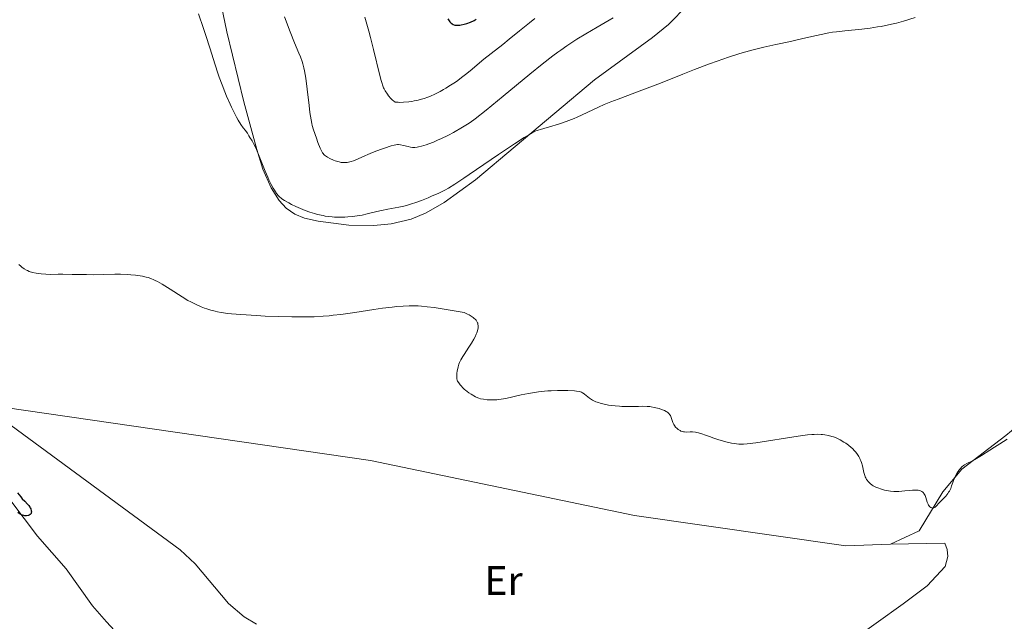
# Model space of a CAD drawing. Units: metres. Extents: x 621435 to 625941, y 4659687 to 4662735.
# Drawn here: x 622947 to 623187, y 4660737 to 4660884 of the extents above; entities that cross this region are included whole.
import ezdxf
from ezdxf.enums import TextEntityAlignment as Align

# ---------------------------------------------------------------- set-up
doc = ezdxf.new("R2010")
doc.units = ezdxf.units.M
doc.header["$MEASUREMENT"] = 0
doc.linetypes.add('DGN Style 3', pattern=[75.64424, 54.0316, -21.61264])
for name, color, linetype, lineweight in [('Carátula', 7, 'Continuous', 0), ('Elementos auxiliares', 7, 'Continuous', 0), ('Entidades rústicas y varios', 7, 'Continuous', 0), ('Hidrografía', 7, 'Continuous', 0), ('Relieve y altimetría', 7, 'Continuous', 0), ('Viales y ferrocarril', 7, 'Continuous', 0)]:
    doc.layers.add(name, color=color, linetype=linetype, lineweight=lineweight)
doc.styles.add('Style-arialn', font='arialn.shx', dxfattribs={"bigfont": 'arialnbig.shx'})

msp = doc.modelspace()

# ---------------------------------------------------------------- linework, layer by layer
at = {"layer": 'Carátula', "color": 7, "linetype": 'Continuous', "lineweight": 0}
msp.add_3dface([(621486.77, 4659687.2), (625941.08, 4659765.37), (625888.97, 4662734.92), (621434.66, 4662656.75)], dxfattribs=at)
at = {"layer": 'Elementos auxiliares', "color": 250, "linetype": 'Continuous', "lineweight": 0}
msp.add_3dface([(622341.36, 4660096.28), (625787.71, 4660156.76), (625746.54, 4662469.87), (622301.34, 4662409.36)], dxfattribs=at)
at = {"layer": 'Entidades rústicas y varios', "color": 92, "linetype": 'Continuous', "lineweight": 0}
for points in [[(623258.37, 4660925.38, 312.01), (623258.94, 4660921.77, 311.7), (623258.49, 4660917.88, 311.36), (623254.27, 4660907.45, 309.88), (623247.88, 4660887.66, 309.22), (623241.93, 4660872.02, 308.91), (623235.64, 4660861.3, 308.92), (623228.82, 4660851.6, 307.95), (623221.28, 4660838.52, 307.3), (623205.09, 4660801.21, 305.86), (623200.82, 4660793.88, 305.62), (623187.03, 4660782.52, 305.07), (623176.3, 4660774.31, 304.93), (623171.74, 4660768.79, 305.1), (623165.94, 4660759.37, 304.72), (623159.01, 4660756.13, 304.59)], [(622995.89, 4660889.28, 310.74), (622997.64, 4660880.61, 310.43), (623001.76, 4660863.63, 310.44), (623004.96, 4660852.01, 310.61), (623006.45, 4660847.28, 310.23), (623008.45, 4660842.74, 309.79), (623010.35, 4660839.68, 309.51), (623012.1, 4660837.77, 309.6), (623014.18, 4660836.36, 309.39), (623016.51, 4660835.38, 309.26), (623019.9, 4660834.59, 309.29), (623027.34, 4660833.68, 309.04), (623033.4, 4660833.57, 308.99), (623037.64, 4660833.94, 308.71), (623042.49, 4660835.13, 308.97), (623046.13, 4660836.67, 308.89), (623050.53, 4660839.13, 309.06), (623058.07, 4660844.63, 309.43), (623087, 4660868.97, 310.78), (623101.14, 4660879.25, 311.89), (623104.98, 4660882.43, 311.82), (623109.63, 4660887.16, 312.13)], [(623159.01, 4660756.13, 304.59), (623148.14, 4660755.69, 304.62), (623096.74, 4660763.09, 304.4), (623032.56, 4660776.48, 303.28), (622938.07, 4660790.12, 302.63)], [(622938.07, 4660790.12, 302.63), (622986.32, 4660754.7, 302.8), (622990, 4660751.35, 302.8), (622998.07, 4660741.68, 302.6), (623001.86, 4660738.42, 302.6), (623004.88, 4660736.66, 302.64)], [(623148.95, 4660732.16, 304.03), (623162.07, 4660741.56, 303.9), (623167.9, 4660746.01, 304.1), (623172.31, 4660750.67, 303.92), (623172.94, 4660753.09, 304.16), (623172.75, 4660754.82, 304.23), (623172.21, 4660756.37, 304.32), (623159.01, 4660756.13, 304.59)]]:
    msp.add_polyline3d(points, dxfattribs=at)
at = {"layer": 'Hidrografía', "color": 142, "linetype": 'DGN Style 3', "lineweight": 13}
msp.add_polyline3d([(622910.66, 4660783.44, 299.7), (622917.32, 4660780, 299.95), (622920.02, 4660779.55, 299.95), (622930.32, 4660776.75, 299.95), (622935.36, 4660774.93, 299.95), (622939.83, 4660772.69, 299.71), (622941.72, 4660770.89, 299.71), (622945.15, 4660766.63, 299.71), (622951.61, 4660758.04, 300.42), (622958.62, 4660750.07, 300.66), (622965.01, 4660741.11, 300.9), (622968.42, 4660737.24, 300.9), (622973.76, 4660731.49, 300.66), (622977.63, 4660727.98, 300.66), (622985.15, 4660720.12, 300.42), (622989.12, 4660716.87, 300.42), (622996.9, 4660709.36, 300.66), (623007.18, 4660700.72, 300.66), (623013.58, 4660695.82, 300.66), (623015.64, 4660694.43, 300.9), (623027.87, 4660688.55, 301.1), (623030.24, 4660687.77, 301.17), (623036.66, 4660686.9, 300.9)], dxfattribs=at)
at = {"layer": 'Relieve y altimetría', "color": 36, "linetype": 'Continuous', "lineweight": 0, "flags": 128}
for points, elevation in [([(622990.78, 4660884.98), (622991.99, 4660881.47), (622992.58, 4660879.72), (622993.51, 4660876.79), (622994.83, 4660872.61), (622995.5, 4660870.58), (622995.83, 4660869.61), (622996.49, 4660867.78), (622997.14, 4660866.08), (622997.58, 4660865.02), (622998.44, 4660863.04), (622998.77, 4660862.34), (622999.41, 4660861.04), (623000.02, 4660859.89)], 310), ([(623011.69, 4660884.26), (623013.06, 4660880.68), (623014.13, 4660878), (623015.16, 4660875.49), (623015.53, 4660874.56), (623015.97, 4660873.4), (623016.14, 4660872.88), (623016.41, 4660871.88), (623016.56, 4660871.16), (623016.84, 4660869.4), (623017.18, 4660866.69), (623017.66, 4660862.73), (623017.87, 4660861.04), (623018.13, 4660859.25)], 315), ([(623018.13, 4660859.25), (623018.3, 4660858.39), (623018.43, 4660857.88), (623018.74, 4660856.82), (623019.44, 4660854.82), (623019.82, 4660853.77), (623020.37, 4660852.38), (623020.76, 4660851.52), (623020.95, 4660851.2), (623021.05, 4660851.06), (623021.26, 4660850.81), (623021.43, 4660850.65), (623021.85, 4660850.34), (623022.11, 4660850.19), (623022.7, 4660849.87), (623023.57, 4660849.48), (623024.01, 4660849.31), (623024.64, 4660849.09), (623024.94, 4660849.01), (623025.48, 4660848.91), (623025.97, 4660848.86), (623026.29, 4660848.86), (623026.9, 4660848.92), (623027.54, 4660849.05), (623027.88, 4660849.14), (623028.44, 4660849.32), (623029.44, 4660849.71), (623030.65, 4660850.24), (623032.51, 4660851.07), (623033.51, 4660851.49), (623035, 4660852.06), (623035.95, 4660852.4), (623037.58, 4660852.92), (623038.37, 4660853.12), (623038.71, 4660853.18), (623039.16, 4660853.22), (623039.38, 4660853.22), (623039.84, 4660853.17), (623040.62, 4660853.01), (623041.75, 4660852.73), (623042.3, 4660852.62), (623042.76, 4660852.56), (623042.99, 4660852.55), (623043.34, 4660852.56), (623043.91, 4660852.62), (623044.22, 4660852.68), (623044.94, 4660852.85), (623046.11, 4660853.21), (623046.78, 4660853.44), (623047.87, 4660853.86), (623049.05, 4660854.35), (623049.66, 4660854.63), (623051.54, 4660855.55), (623052.77, 4660856.2), (623054.96, 4660857.43), (623056.16, 4660858.17), (623056.81, 4660858.61), (623057.99, 4660859.5), (623060.68, 4660861.64), (623064.8, 4660865.03), (623071.28, 4660870.36), (623074.32, 4660872.79), (623076.91, 4660874.8), (623078.08, 4660875.67), (623078.83, 4660876.21), (623080.29, 4660877.23), (623081.75, 4660878.19), (623082.75, 4660878.83), (623084.92, 4660880.15), (623087.69, 4660881.77), (623091.59, 4660884.05)], 315), ([(623031.21, 4660884.21), (623032.15, 4660880.83), (623032.57, 4660879.26), (623033.3, 4660876.38), (623034.83, 4660870.05), (623035.16, 4660868.79), (623035.3, 4660868.29), (623035.58, 4660867.49), (623035.76, 4660867.06), (623035.88, 4660866.8), (623036.16, 4660866.29), (623036.68, 4660865.49)], 320), ([(623036.68, 4660865.49), (623036.99, 4660865.07), (623037.54, 4660864.44), (623037.97, 4660864.03), (623038.21, 4660863.83), (623038.59, 4660863.54), (623039.28, 4660863.51), (623039.73, 4660863.5), (623040.61, 4660863.52), (623041.87, 4660863.63), (623042.67, 4660863.74), (623043.18, 4660863.83), (623044.16, 4660864.04), (623044.68, 4660864.16), (623045.65, 4660864.44), (623046.55, 4660864.75), (623047.13, 4660864.98), (623048.25, 4660865.48), (623049.5, 4660866.12), (623050.33, 4660866.59), (623050.89, 4660866.92), (623052.04, 4660867.65), (623053.21, 4660868.44), (623053.8, 4660868.85), (623054.69, 4660869.51), (623056, 4660870.53), (623057.26, 4660871.6), (623059.06, 4660873.14), (623060.1, 4660874), (623061.92, 4660875.41), (623064.76, 4660877.59), (623066.33, 4660878.83), (623068.83, 4660880.89), (623071.23, 4660882.87), (623072.49, 4660883.89)], 320), ([(623138.43, 4660879.18), (623140.97, 4660879.77), (623142.17, 4660880.03), (623143.97, 4660880.38), (623144.91, 4660880.53), (623145.88, 4660880.67), (623147.91, 4660880.91), (623152.05, 4660881.33), (623154.02, 4660881.56), (623155.85, 4660881.82), (623156.73, 4660881.96), (623158.47, 4660882.31), (623159.64, 4660882.58), (623160.45, 4660882.79), (623162.14, 4660883.26), (623164.95, 4660884.12)], 310), ([(623000.02, 4660859.89), (623000.4, 4660859.21), (623001.07, 4660858.1), (623001.65, 4660857.28), (623002.2, 4660856.64), (623002.4, 4660856.38), (623002.68, 4660855.97), (623003.04, 4660855.33), (623003.25, 4660854.98), (623003.79, 4660854.13), (623004.15, 4660853.5), (623004.59, 4660852.63), (623004.84, 4660852.08), (623005.7, 4660850), (623006.99, 4660846.8), (623007.62, 4660845.32), (623007.91, 4660844.67), (623008.46, 4660843.55), (623008.95, 4660842.65), (623009.25, 4660842.15), (623009.76, 4660841.37), (623010.2, 4660840.8), (623010.43, 4660840.56), (623010.83, 4660840.22), (623011.06, 4660840.05), (623011.66, 4660839.67), (623012.73, 4660839.05), (623013.37, 4660838.71), (623014.42, 4660838.18), (623015.55, 4660837.67), (623016.13, 4660837.43), (623016.71, 4660837.2), (623017.87, 4660836.8), (623019, 4660836.45), (623019.73, 4660836.26), (623021.08, 4660835.96), (623021.55, 4660835.87), (623022.43, 4660835.74), (623023.27, 4660835.65), (623023.83, 4660835.62), (623025.02, 4660835.6), (623026.35, 4660835.63), (623027.06, 4660835.66), (623028.18, 4660835.76), (623029.35, 4660835.9), (623029.95, 4660836), (623030.56, 4660836.11), (623031.78, 4660836.37), (623034.16, 4660836.95), (623035.27, 4660837.21), (623036.78, 4660837.52), (623038.61, 4660837.85), (623039.5, 4660838.02), (623040.69, 4660838.29), (623041.31, 4660838.45), (623042.27, 4660838.73), (623043.85, 4660839.25), (623045, 4660839.68), (623046.61, 4660840.32), (623047.42, 4660840.66), (623049.18, 4660841.44), (623050.16, 4660841.92), (623050.67, 4660842.18), (623051.52, 4660842.66), (623053.1, 4660843.64), (623055.25, 4660845.05), (623056.6, 4660845.98), (623063.7, 4660850.86), (623067.55, 4660853.43), (623069.93, 4660854.97), (623071.03, 4660855.64), (623072.5, 4660856.5), (623074.75, 4660857.14), (623076.07, 4660857.53), (623078.3, 4660858.23), (623079.24, 4660858.54), (623080.83, 4660859.1), (623082.1, 4660859.6), (623082.82, 4660859.9), (623084.07, 4660860.48), (623087.98, 4660862.36), (623089.41, 4660862.99), (623090.17, 4660863.3), (623090.99, 4660863.63), (623092.76, 4660864.29), (623096.86, 4660865.79), (623099.2, 4660866.67), (623103.04, 4660868.18), (623108.54, 4660870.38), (623111.32, 4660871.48), (623114.99, 4660872.88), (623116.82, 4660873.55), (623119.58, 4660874.49), (623122.39, 4660875.36), (623123.82, 4660875.77), (623125.27, 4660876.16), (623128.19, 4660876.88), (623131.07, 4660877.54), (623134.65, 4660878.32), (623136.26, 4660878.68), (623138.43, 4660879.18)], 310), ([(622947.1, 4660824.08), (622947.57, 4660823.66), (622947.87, 4660823.43), (622948.42, 4660823.04), (622948.94, 4660822.72), (622949.21, 4660822.59), (622949.65, 4660822.41), (622950.43, 4660822.18), (622951.29, 4660821.99), (622951.77, 4660821.91), (622952.52, 4660821.81), (622953.66, 4660821.71), (622954.8, 4660821.69), (622956.63, 4660821.7), (622957.82, 4660821.7), (622960.08, 4660821.67), (622963.55, 4660821.62), (622965.27, 4660821.61), (622967.63, 4660821.64), (622970.46, 4660821.7), (622971.78, 4660821.7), (622973.48, 4660821.66), (622974.3, 4660821.61), (622975.49, 4660821.5), (622976.62, 4660821.34), (622977.16, 4660821.24), (622978.08, 4660821.02), (622978.53, 4660820.89), (622979.21, 4660820.65), (622979.89, 4660820.37), (622980.24, 4660820.21), (622980.78, 4660819.94), (622981.94, 4660819.29), (622982.58, 4660818.91), (622983.92, 4660818.05), (622986.78, 4660816.21), (622988.19, 4660815.36), (622988.87, 4660814.99), (622990.18, 4660814.33), (622991.43, 4660813.79), (622992.24, 4660813.48), (622992.77, 4660813.3), (622993.81, 4660812.98), (622994.86, 4660812.71), (622995.41, 4660812.59), (622996.3, 4660812.42), (622997.87, 4660812.2), (622998.8, 4660812.1), (623001.03, 4660811.91), (623004.84, 4660811.67), (623006.98, 4660811.56), (623010.29, 4660811.43), (623013.5, 4660811.35)], 305), ([(623013.5, 4660811.35), (623014.99, 4660811.33), (623016.38, 4660811.33), (623018.87, 4660811.39), (623021.11, 4660811.52), (623022.53, 4660811.64), (623023.47, 4660811.74), (623025.38, 4660811.97), (623028.8, 4660812.45), (623033.38, 4660813.13), (623035.47, 4660813.43), (623037.89, 4660813.74), (623038.98, 4660813.85), (623040.52, 4660813.97), (623042.01, 4660814.03), (623042.76, 4660814.04), (623044.16, 4660814.01), (623044.95, 4660813.96), (623046.33, 4660813.83), (623048.05, 4660813.62), (623049.07, 4660813.47), (623051.49, 4660813.09), (623052.91, 4660812.85), (623055.35, 4660812.41), (623056.16, 4660812.04), (623056.54, 4660811.85), (623057.06, 4660811.55), (623057.53, 4660811.23), (623057.73, 4660811.06), (623058.1, 4660810.71), (623058.26, 4660810.52), (623058.45, 4660810.22), (623058.59, 4660809.94), (623058.65, 4660809.79), (623058.71, 4660809.56), (623058.76, 4660809.19), (623058.76, 4660808.8), (623058.74, 4660808.6), (623058.71, 4660808.38), (623058.59, 4660807.93), (623058.43, 4660807.46), (623058.3, 4660807.14), (623058, 4660806.48), (623057.73, 4660805.97), (623057.14, 4660804.95), (623056.51, 4660803.96), (623055.36, 4660802.23), (623055.02, 4660801.71), (623054.51, 4660800.88), (623054.19, 4660800.24), (623054.05, 4660799.89), (623053.86, 4660799.24), (623053.66, 4660798.18), (623053.59, 4660797.64), (623053.54, 4660796.9), (623053.56, 4660796.5), (623053.59, 4660796.31), (623053.68, 4660795.98), (623053.77, 4660795.76), (623054.02, 4660795.32), (623054.39, 4660794.82), (623054.62, 4660794.55), (623055, 4660794.14), (623055.46, 4660793.73), (623055.7, 4660793.52), (623056.52, 4660792.92), (623057.09, 4660792.55), (623058.12, 4660791.95), (623058.68, 4660791.68), (623058.93, 4660791.58), (623059.33, 4660791.46), (623060.06, 4660791.31), (623060.92, 4660791.21), (623061.44, 4660791.17), (623062.3, 4660791.15), (623063.26, 4660791.2), (623063.78, 4660791.25), (623064.32, 4660791.33), (623065.46, 4660791.54), (623069.22, 4660792.39), (623071.02, 4660792.76), (623071.94, 4660792.92), (623073.38, 4660793.13), (623074.88, 4660793.29), (623075.66, 4660793.35), (623076.46, 4660793.39), (623078.07, 4660793.44), (623079.62, 4660793.45), (623080.58, 4660793.43), (623082.18, 4660793.34), (623082.65, 4660793.3), (623083.37, 4660793.19), (623083.87, 4660793.04), (623084.14, 4660792.92), (623084.3, 4660792.82), (623084.6, 4660792.6), (623085.84, 4660791.61), (623086.33, 4660791.27), (623086.58, 4660791.11), (623086.84, 4660790.97), (623087.38, 4660790.72)], 305), ([(623087.38, 4660790.72), (623087.98, 4660790.5), (623088.4, 4660790.37), (623089.35, 4660790.14), (623090.45, 4660789.92), (623091.05, 4660789.83), (623092.03, 4660789.7), (623093.1, 4660789.62), (623093.66, 4660789.59), (623095.44, 4660789.56), (623097.74, 4660789.59), (623098.72, 4660789.61), (623099.86, 4660789.58), (623100.47, 4660789.53), (623100.84, 4660789.48), (623101.56, 4660789.35), (623102.72, 4660789.05), (623103.29, 4660788.87), (623104.08, 4660788.57), (623104.46, 4660788.38), (623104.63, 4660788.29), (623104.86, 4660788.13), (623105.14, 4660787.86), (623105.38, 4660787.53), (623105.48, 4660787.34), (623105.57, 4660787.13), (623105.73, 4660786.67), (623106.08, 4660785.67), (623106.3, 4660785.19), (623106.44, 4660784.96), (623106.75, 4660784.56), (623107.1, 4660784.21), (623107.34, 4660784.01), (623107.82, 4660783.7), (623107.99, 4660783.61), (623108.31, 4660783.48), (623108.64, 4660783.4), (623108.87, 4660783.37), (623109.37, 4660783.36), (623110.31, 4660783.38), (623110.89, 4660783.37), (623111.55, 4660783.29), (623111.91, 4660783.22), (623112.3, 4660783.13), (623113.12, 4660782.89), (623113.99, 4660782.59), (623115.19, 4660782.16), (623115.78, 4660781.95), (623117.04, 4660781.53), (623117.84, 4660781.28), (623119.32, 4660780.9), (623120.33, 4660780.68), (623120.95, 4660780.58), (623122.08, 4660780.44), (623122.81, 4660780.4), (623123.26, 4660780.41), (623124.14, 4660780.47), (623126.24, 4660780.74), (623136.51, 4660782.32), (623138.83, 4660782.64), (623139.89, 4660782.75), (623140.44, 4660782.79), (623141.32, 4660782.81), (623142.11, 4660782.79), (623142.48, 4660782.76), (623143.04, 4660782.69), (623143.89, 4660782.52), (623144.69, 4660782.3), (623145.1, 4660782.16), (623145.74, 4660781.91), (623146.4, 4660781.61), (623146.74, 4660781.44), (623147.66, 4660780.92), (623148.11, 4660780.63), (623148.79, 4660780.14), (623149.43, 4660779.62), (623149.74, 4660779.34), (623150.25, 4660778.82), (623150.49, 4660778.54), (623150.83, 4660778.12), (623151.27, 4660777.44), (623151.53, 4660776.96), (623151.64, 4660776.71), (623151.8, 4660776.33), (623151.93, 4660775.94), (623152.14, 4660775.13), (623152.51, 4660773.52), (623152.72, 4660772.79), (623152.85, 4660772.45), (623152.95, 4660772.24), (623153.16, 4660771.85), (623153.28, 4660771.67), (623153.54, 4660771.33), (623153.84, 4660771.01), (623154.05, 4660770.82), (623154.52, 4660770.47), (623154.81, 4660770.29), (623155.44, 4660769.97), (623156.12, 4660769.7), (623156.59, 4660769.53), (623157.54, 4660769.26)], 305), ([(623157.54, 4660769.26), (623158.51, 4660769.05), (623159, 4660768.98), (623159.78, 4660768.9), (623160.6, 4660768.89), (623161.04, 4660768.9), (623162.45, 4660769.04), (623163.72, 4660769.18), (623164.32, 4660769.24), (623165.14, 4660769.26), (623165.5, 4660769.24), (623165.72, 4660769.22), (623166.11, 4660769.13), (623166.28, 4660769.07), (623166.6, 4660768.91), (623166.86, 4660768.72), (623167.01, 4660768.56), (623167.11, 4660768.45), (623167.27, 4660768.19), (623167.38, 4660767.95), (623167.58, 4660767.42), (623167.9, 4660766.31), (623168.1, 4660765.82), (623168.21, 4660765.61), (623168.3, 4660765.48), (623168.48, 4660765.26), (623168.58, 4660765.17), (623168.78, 4660765.02), (623168.99, 4660764.92), (623169.26, 4660764.87), (623169.39, 4660764.88), (623169.53, 4660764.92), (623169.81, 4660765.08), (623170.1, 4660765.34), (623170.83, 4660766.14), (623171.32, 4660766.64), (623172.05, 4660767.39), (623172.41, 4660767.79), (623172.91, 4660768.4), (623173.12, 4660768.71), (623173.31, 4660769.02), (623173.61, 4660769.65), (623173.85, 4660770.27), (623174.14, 4660771.12), (623174.3, 4660771.56), (623174.67, 4660772.43), (623174.88, 4660772.86), (623175.22, 4660773.47), (623175.59, 4660774.02), (623175.78, 4660774.27), (623175.97, 4660774.49), (623176.35, 4660774.87), (623176.74, 4660775.19), (623177, 4660775.36), (623177.54, 4660775.67), (623178.95, 4660776.37), (623179.89, 4660776.9), (623181.09, 4660777.64), (623183.09, 4660778.94), (623184.26, 4660779.68), (623185.53, 4660780.46), (623187.37, 4660781.6)], 305)]:
    msp.add_lwpolyline(points, dxfattribs=dict(at, elevation=elevation))
at = {"layer": 'Relieve y altimetría', "color": 36, "linetype": 'Continuous', "lineweight": 30, "flags": 128}
for points, elevation in [([(623051.4, 4660883.81), (623051.56, 4660883.54), (623051.86, 4660883.11)], 325), ([(623051.86, 4660883.11), (623052.14, 4660882.8), (623052.32, 4660882.65), (623052.44, 4660882.57), (623052.68, 4660882.44), (623053.07, 4660882.3), (623053.29, 4660882.26), (623053.65, 4660882.23), (623054.07, 4660882.25), (623054.3, 4660882.28), (623054.63, 4660882.34), (623055.38, 4660882.51), (623055.97, 4660882.69), (623056.88, 4660883.02), (623057.75, 4660883.42), (623058.3, 4660883.71)], 325), ([(622946.75, 4660768.58), (622947.56, 4660767.61), (622947.95, 4660767.16), (622948.52, 4660766.57), (622949.21, 4660765.86), (622949.52, 4660765.48), (622949.75, 4660765.12), (622949.85, 4660764.93), (622949.98, 4660764.65), (622950.11, 4660764.24), (622950.15, 4660763.99), (622950.15, 4660763.87), (622950.12, 4660763.71), (622950.07, 4660763.56), (622949.88, 4660763.34), (622949.62, 4660763.18), (622949.41, 4660763.1), (622948.97, 4660763.02)], 300), ([(622948.97, 4660763.02), (622948.53, 4660763.01), (622948.31, 4660763.04), (622947.98, 4660763.13), (622947.62, 4660763.29), (622947.44, 4660763.4), (622946.84, 4660763.83)], 300)]:
    msp.add_lwpolyline(points, dxfattribs=dict(at, elevation=elevation))

# ---------------------------------------------------------------- texts
at = {"layer": 'Entidades rústicas y varios', "color": 92, "linetype": 'Continuous', "lineweight": 0, "style": 'Style-arialn'}
msp.add_text('Er', height=7, dxfattribs=at).set_placement((623064.91, 4660747.26, 303.88), align=Align.MIDDLE_CENTER)

# ---------------------------------------------------------------- meshes
at = {"layer": 'Viales y ferrocarril', "color": 20, "linetype": 'Continuous', "lineweight": 0}
mesh = msp.add_polyface(dxfattribs=at)
corners = [(624075.06, 4660797.12, 327.88), (624088.96, 4660803.95, 327.93), (624127.05, 4660822.86, 328.12), (624158.91, 4660838.44, 328.08), (624239.12, 4660877.02, 328.33), (624250.55, 4660881.57, 328.22), (624259.7, 4660884.83, 328.26), (624275.02, 4660888.97, 328.38), (624284.68, 4660890.95, 328.31), (624294.39, 4660892.47, 328.38), (624305.33, 4660893.66, 328.4), (624315.14, 4660894.24, 328.43), (624327.39, 4660894.36, 328.31), (624338.24, 4660893.72, 328.24), (624352.47, 4660891.88, 328.08), (624369.43, 4660889.02, 327.82), (624406.13, 4660880.92, 327.1), (624422.57, 4660877.13, 326.95), (624423.65, 4660883.54, 326.92), (624407.56, 4660887.25, 327.07), (624370.67, 4660895.38, 327.77), (624353.43, 4660898.31, 328.19), (624338.85, 4660900.19, 328.54), (624327.55, 4660900.85, 328.6), (624314.92, 4660900.73, 328.61), (624304.8, 4660900.13, 328.61), (624293.54, 4660898.91, 328.72), (624283.53, 4660897.34, 328.71), (624265.03, 4660893.2, 328.72), (624257.68, 4660891, 328.53), (624248.26, 4660887.65, 328.57), (624236.51, 4660882.97, 328.51), (624156.08, 4660844.28, 327.95), (624124.18, 4660828.68, 327.84), (624086.08, 4660809.77, 327.94), (624050.18, 4660792.12, 327.82), (624005.51, 4660770.31, 327.67), (623963.53, 4660749.45, 327.28), (623943.22, 4660739.76, 327.63), (623916.66, 4660728.38, 327.46), (623885.76, 4660716.26, 327.36), (623866.9, 4660709.6, 327.35), (623848.16, 4660704.06, 327.24), (623828.79, 4660699.07, 327.06), (623782.98, 4660688.16, 326.54), (623746.55, 4660679.46, 326.21), (623733.19, 4660676.28, 326.32), (623637.7, 4660654.38, 324.49), (623478.33, 4660617.21, 320.01), (623421.36, 4660604.23, 318.28), (623397.46, 4660598.94, 317.9), (623393.4, 4660598.11, 317.68), (623381.8, 4660595.77, 317.45), (623372.53, 4660593.9, 317.19), (623349.99, 4660589.47, 314.28), (623340.65, 4660587.63, 316.2), (623244.28, 4660570.13, 314.87), (623189.47, 4660559.78, 313.74), (623128, 4660548.53, 312.53), (623073.11, 4660538.26, 311.59), (623032.48, 4660531.03, 311.2), (622969, 4660519.25, 309.67), (622926.98, 4660511.56, 308.54), (622867.82, 4660500.55, 307.01), (622814.85, 4660491.31, 305.89), (622801.64, 4660489.23, 305.52), (622791.71, 4660488.05, 305.25), (622775.42, 4660486.74, 304.86), (622748.72, 4660485.9, 303.86), (622738.75, 4660485.95, 303.58), (622715.73, 4660487.28, 302.97), (622699.13, 4660488.95, 302.7), (622690.47, 4660490.2, 302.41), (622684.28, 4660491.11, 302.38), (622673.61, 4660493.04, 302.2), (622669.58, 4660493.77, 302.23), (622644.07, 4660500.46, 301.75), (622642.56, 4660493.53, 301.54), (622668.19, 4660486.91, 301.83), (622683.24, 4660483.92, 302.53), (622698.36, 4660481.59, 302.84), (622715.19, 4660479.9, 303.33), (622738.61, 4660478.42, 304.09), (622748.77, 4660478.5, 304.33), (622775.82, 4660479.61, 304.86), (622792.36, 4660480.94, 305.33), (622815.92, 4660484.12, 305.85), (622868.98, 4660493.63, 307.44), (622928.17, 4660504.53, 308.81), (622970.18, 4660512.6, 310.03), (623033.65, 4660524.12, 311.56), (623129.19, 4660541.63, 312.72), (623190.66, 4660553.27, 313.94), (623245.47, 4660563.23, 314.74), (623302.63, 4660573.99, 315.85), (623323.5, 4660577.93, 316.02), (623341.86, 4660581.26, 316.47), (623351.78, 4660583.2, 314.82), (623373.8, 4660587.53, 317.11), (623398.81, 4660592.59, 318.04), (623422.78, 4660597.9, 318.54), (623479.79, 4660610.88, 320.05), (623532.3, 4660623.12, 321.56), (623534.27, 4660623.58, 321.62), (623639.16, 4660648.05, 324.76), (623734.67, 4660669.96, 326.32), (623743.93, 4660672.16, 326.04), (623784.49, 4660681.84, 326.61), (623818.01, 4660689.83, 327.1), (623819.98, 4660690.29, 327.14), (623830.35, 4660692.77, 327.3), (623849.89, 4660697.8, 327.47), (623868.9, 4660703.42, 327.73), (623888.03, 4660710.18, 327.76), (623919.12, 4660722.38, 327.91), (623945.9, 4660733.84, 327.79), (623966.37, 4660743.61, 327.81), (624008.38, 4660764.49, 327.82), (624053.04, 4660786.29, 327.86), (624073.17, 4660796.19, 327.89)]
mesh.append_faces([[corners[k] for k in face] for face in [(18, 16, 17), (77, 75, 76)]], dxfattribs={"vtx0": -1, "color": 20})
mesh.append_faces([[corners[k] for k in face] for face in [(16, 19, 15), (15, 21, 14), (14, 21, 13), (13, 23, 12), (12, 24, 11), (11, 25, 10), (10, 26, 9), (9, 27, 8), (8, 27, 7), (39, 114, 38), (113, 41, 112), (112, 41, 111), (111, 42, 110), (38, 116, 37), (37, 117, 36), (36, 117, 35), (35, 119, 34), (34, 2, 33), (33, 2, 32), (32, 4, 31), (31, 4, 30), (7, 28, 6), (30, 6, 29), (6, 30, 5), (29, 6, 28), (110, 43, 109), (43, 110, 42), (109, 43, 108), (108, 44, 107), (107, 45, 106), (106, 46, 105), (105, 46, 104), (104, 47, 103), (103, 48, 102), (102, 48, 101), (101, 48, 100), (100, 50, 99), (99, 52, 98), (98, 53, 97), (97, 54, 96), (96, 55, 95), (95, 55, 94), (94, 56, 93), (93, 57, 92), (92, 58, 91), (91, 59, 90), (90, 61, 89), (89, 62, 88), (88, 63, 87), (87, 64, 86), (86, 65, 85), (85, 67, 84), (84, 68, 83), (83, 68, 82), (82, 69, 81), (81, 70, 80), (80, 72, 79), (79, 74, 78), (78, 75, 77)]], dxfattribs={"vtx0": -1, "vtx1": -1, "color": 20})
mesh.append_faces([[corners[k] for k in face] for face in [(16, 18, 19), (15, 19, 20), (15, 20, 21), (13, 21, 22), (13, 22, 23), (12, 23, 24), (11, 24, 25), (10, 25, 26), (9, 26, 27), (7, 27, 28), (40, 113, 114), (113, 40, 41), (114, 39, 40), (38, 114, 115), (38, 115, 116), (111, 41, 42), (37, 116, 117), (35, 117, 118), (35, 118, 119), (34, 119, 0), (34, 0, 1), (34, 1, 2), (32, 2, 3), (32, 3, 4), (30, 4, 5), (108, 43, 44), (107, 44, 45), (106, 45, 46), (104, 46, 47), (103, 47, 48), (100, 48, 49), (100, 49, 50), (99, 50, 51), (99, 51, 52), (98, 52, 53), (97, 53, 54), (96, 54, 55), (94, 55, 56), (93, 56, 57), (92, 57, 58), (91, 58, 59), (90, 59, 60), (90, 60, 61), (89, 61, 62), (88, 62, 63), (87, 63, 64), (86, 64, 65), (85, 65, 66), (85, 66, 67), (84, 67, 68), (82, 68, 69), (81, 69, 70), (80, 70, 71), (80, 71, 72), (79, 72, 73), (79, 73, 74), (78, 74, 75)]], dxfattribs={"vtx0": -1, "vtx2": -1, "color": 20})

doc.saveas('drawing.dxf')
